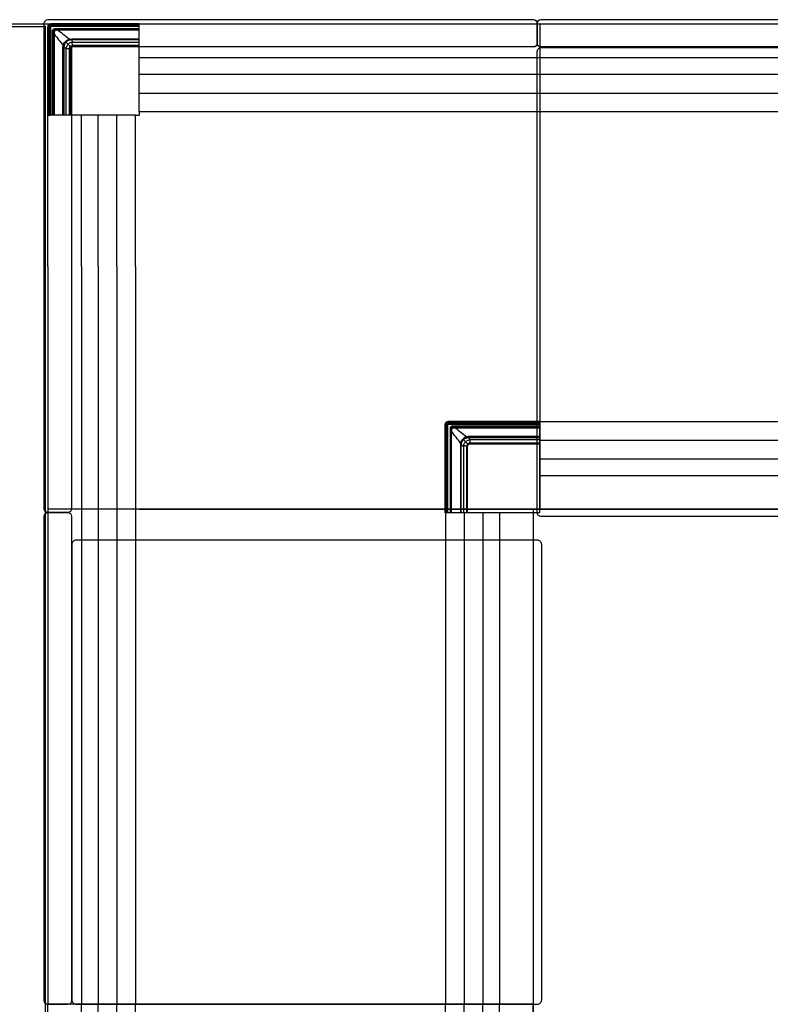
# Model space of a CAD drawing. Units: metres. Extents: x 1224.3 to 1297.9, y 1967.6 to 1996.
# Drawn here: x 1293.6 to 1294.6, y 1976.5 to 1977.9 of the extents above; entities that cross this region are included whole.
import ezdxf

# ---------------------------------------------------------------- set-up
doc = ezdxf.new("R2010")
doc.units = ezdxf.units.M
doc.layers.add('Capa2', color=253, linetype='Continuous')

# ---------------------------------------------------------------- blocks, each defined once
blk = doc.blocks.new('LN247')
for p, q in [((-0.3273, -0.0077), (-0.0003, -0.0077)), ((-0.0003, -0.0077), (-0.0003, -1.9922))]:
    blk.add_line(p, q)
for points in [[(0.6667, -0.0035), (0.6667, -0.0305, -0.414214), (0.6617, -0.0355), (0.0355, -0.0355), (0.0355, -0.6617, -0.414214), (0.0305, -0.6667), (0.0035, -0.6667, -0.414214), (-0.0015, -0.6617), (-0.0015, -0.0035, -0.414214), (0.0035, 0.0015), (0.0355, 0.0015), (0.6617, 0.0015, -0.414214)], [(0.6667, -0.0305), (0.6667, -0.0035, -0.414214), (0.6717, 0.0015), (1.3287, 0.0015, -0.414214), (1.3337, -0.0035), (1.3337, -0.0305, -0.414214), (1.3287, -0.0355), (0.6717, -0.0355, -0.414214)], [(0.6727, -0.0363), (1.3277, -0.0363, -0.414214), (1.3337, -0.0423), (1.3337, -0.6663, -0.414214), (1.3277, -0.6723), (0.6727, -0.6723, -0.414214), (0.6667, -0.6663), (0.6667, -0.0423, -0.414214)], [(0.0305, -1.3337), (0.0035, -1.3337, -0.414214), (-0.0015, -1.3287), (-0.0015, -0.6717, -0.414214), (0.0035, -0.6667), (0.0305, -0.6667, -0.414214), (0.0355, -0.6717), (0.0355, -1.3287, -0.414214)], [(0.0363, -1.3277), (0.0363, -0.7097, -0.414214), (0.0423, -0.7037), (0.6663, -0.7037, -0.414214), (0.6723, -0.7097), (0.6723, -1.3277, -0.414214), (0.6663, -1.3337), (0.0423, -1.3337, -0.414214)]]:
    blk.add_lwpolyline(points, format="xyb", close=True)
blk.add_lwpolyline([(-0.3303, -0.0042), (3.3288, -0.0042), (3.3288, -0.6623), (0.6613, -0.6623), (0.6613, -1.9958), (-0.3303, -1.9958)], close=True)
at = {"color": 2}
blk.add_point((-0.0003, -0.0077), dxfattribs=at)
at = {"layer": 'Capa2'}
for p, q in [((0.0032, -0.0096), (0.0032, -0.1282)), ((0.0034, -0.1281), (0.0034, -0.0089)), ((0.0049, -0.0089), (0.0049, -0.1281)), ((0.0061, -0.1281), (0.0061, -0.0093)), ((0.0064, -0.0093), (0.0064, -0.1281)), ((0.0065, -0.1282), (0.0065, -0.0095)), ((0.0068, -0.0095), (0.0068, -0.1282)), ((0.1273, -0.0042), (0.0076, -0.0042)), ((0.0079, -0.0043), (0.1272, -0.0043)), ((0.1271, -0.0058), (0.0079, -0.0058)), ((0.0084, -0.0071), (0.1271, -0.0071)), ((0.1271, -0.0073), (0.0084, -0.0073)), ((0.0085, -0.0075), (0.1272, -0.0075)), ((0.1272, -0.0077), (0.0085, -0.0077)), ((0.0127, -0.0117), (0.0127, -0.0107)), ((0.0127, -0.0107), (0.1273, -0.0107)), ((0.0127, -0.0117), (0.0127, -0.0118)), ((0.1273, -0.0117), (0.0127, -0.0117)), ((0.0169, -0.0118), (0.1273, -0.0118)), ((0.1273, -0.0129), (0.0169, -0.0129)), ((0.1273, -0.1232), (0.1273, -0.0042)), ((0.1273, -0.0042), (1.9995, -0.0042)), ((0.6702, -0.0042), (0.6702, -0.6623)), ((0.0098, -0.1282), (0.0098, -0.0137)), ((0.0098, -0.0137), (0.0108, -0.0137)), ((0.0108, -0.0137), (0.0108, -0.0137)), ((0.0108, -0.0137), (0.0108, -0.1282)), ((0.0108, -0.1282), (0.0108, -0.0178)), ((0.0119, -0.0178), (0.0119, -0.1282)), ((0.0358, -0.0247), (0.1273, -0.0247)), ((0.1273, -0.026), (0.0358, -0.026)), ((0.0238, -0.1282), (0.0238, -0.0368)), ((0.025, -0.0368), (0.025, -0.1282)), ((0.0271, -0.0281), (0.0279, -0.0289)), ((0.028, -0.1282), (0.028, -0.038)), ((0.0327, -0.038), (0.0327, -0.1282)), ((0.037, -0.029), (0.1273, -0.029)), ((0.1273, -0.0336), (0.037, -0.0336)), ((0.0414, -0.0338), (0.1273, -0.0338)), ((0.1273, -0.0343), (0.0414, -0.0343)), ((0.0328, -0.1282), (0.0328, -0.0423)), ((0.0334, -0.0423), (0.0334, -0.1282)), ((0.1273, -0.05), (1.9995, -0.05)), ((0.1273, -0.0725), (1.9995, -0.0725)), ((0.1273, -0.098), (1.9995, -0.098)), ((0.0032, -0.1282), (0.0034, -0.1281)), ((0.0032, -0.3332), (0.0032, -0.1282)), ((0.1223, -0.1282), (0.0032, -0.1282)), ((0.0035, -0.1282), (0.0034, -0.1282)), ((0.0034, -0.1282), (0.0042, -0.1282)), ((0.005, -0.1282), (0.0035, -0.1282)), ((0.0049, -0.1281), (0.0061, -0.1281)), ((0.0062, -0.1282), (0.005, -0.1282)), ((0.0054, -0.1282), (0.0059, -0.1282)), ((0.0054, -0.1282), (0.0059, -0.1282)), ((0.0059, -0.1282), (0.0062, -0.1282)), ((0.0064, -0.1282), (0.0062, -0.1282)), ((0.0062, -0.1282), (0.0064, -0.1282)), ((0.0064, -0.1281), (0.0065, -0.1282)), ((0.049, -0.3332), (0.049, -0.1282)), ((0.0715, -0.3332), (0.0715, -0.1282)), ((0.097, -0.3332), (0.097, -0.1282)), ((0.1223, -0.3332), (0.1223, -0.1282)), ((0.1223, -0.1282), (0.1273, -0.1282)), ((0.1273, -0.1232), (1.9995, -0.1232)), ((0.1273, -0.1232), (0.1273, -0.1282)), ((0.0032, -0.3332), (0.0032, -1.3335)), ((0.049, -0.3332), (0.049, -1.3335)), ((0.0715, -0.3332), (0.0715, -1.3335)), ((0.097, -0.3332), (0.097, -1.3335)), ((0.1223, -0.3332), (0.1223, -1.3335)), ((0.6702, -0.5433), (0.5467, -0.5433)), ((0.5467, -0.5448), (0.6702, -0.5448)), ((0.6702, -0.5461), (0.5472, -0.5461)), ((0.5472, -0.5464), (0.6702, -0.5464)), ((0.6702, -0.5465), (0.5473, -0.5465)), ((0.5473, -0.5468), (0.6702, -0.5468)), ((0.5475, -0.5432), (0.6702, -0.5432)), ((0.6702, -0.5432), (1.9995, -0.5432)), ((0.6702, -0.6673), (0.6702, -0.5432)), ((0.542, -0.6673), (0.542, -0.5476)), ((0.5421, -0.5479), (0.5421, -0.6672)), ((0.5436, -0.6671), (0.5436, -0.5479)), ((0.5449, -0.5484), (0.5449, -0.6671)), ((0.5452, -0.6671), (0.5452, -0.5484)), ((0.5453, -0.5485), (0.5453, -0.6672)), ((0.5456, -0.6672), (0.5456, -0.5485)), ((0.5496, -0.5527), (0.5486, -0.5527)), ((0.5486, -0.5527), (0.5486, -0.6673)), ((0.5496, -0.5527), (0.5496, -0.5527)), ((0.5496, -0.6673), (0.5496, -0.5527)), ((0.5496, -0.5569), (0.5496, -0.6673)), ((0.5507, -0.6673), (0.5507, -0.5569)), ((0.6702, -0.5498), (0.5515, -0.5498)), ((0.5515, -0.5498), (0.5515, -0.5508)), ((0.5515, -0.5508), (0.5515, -0.5508)), ((0.5515, -0.5508), (0.6702, -0.5508)), ((0.6702, -0.5508), (0.5557, -0.5508)), ((0.5557, -0.5519), (0.6702, -0.5519)), ((0.5659, -0.5671), (0.5667, -0.5679)), ((0.6702, -0.5637), (0.5746, -0.5637)), ((0.5746, -0.565), (0.6702, -0.565)), ((0.6702, -0.568), (0.5758, -0.568)), ((0.5758, -0.5727), (0.6702, -0.5727)), ((0.6702, -0.5728), (0.5801, -0.5728)), ((0.5801, -0.5734), (0.6702, -0.5734)), ((0.6702, -0.5685), (1.9995, -0.5685)), ((0.5625, -0.5758), (0.5625, -0.6673)), ((0.5638, -0.6673), (0.5638, -0.5758)), ((0.5668, -0.577), (0.5668, -0.6673)), ((0.5714, -0.6673), (0.5714, -0.577)), ((0.5716, -0.5813), (0.5716, -0.6673)), ((0.5721, -0.6673), (0.5721, -0.5813)), ((0.6702, -0.594), (1.9995, -0.594)), ((0.6702, -0.6165), (1.9995, -0.6165)), ((0.5421, -0.6623), (0.0032, -0.6623)), ((0.6613, -0.6623), (0.0032, -0.6623)), ((0.1273, -0.6623), (1.9995, -0.6623)), ((0.6702, -0.6673), (0.542, -0.6673)), ((0.5423, -0.6673), (0.5423, -1.3335)), ((0.5675, -0.6674), (0.5675, -1.3335)), ((0.593, -0.6674), (0.593, -1.3335)), ((0.6155, -0.6674), (0.6155, -1.3335)), ((0.6613, -0.6674), (0.6613, -1.3335)), ((0.6613, -1.3335), (0.0032, -1.3335)), ((0.0032, -1.8717), (0.0032, -1.3335)), ((0.049, -1.8717), (0.049, -1.3335)), ((0.0715, -1.8717), (0.0715, -1.3335)), ((0.097, -1.8717), (0.097, -1.3335)), ((0.1223, -1.8717), (0.1223, -1.3335)), ((0.5423, -1.8717), (0.5423, -1.3335)), ((0.5675, -1.8717), (0.5675, -1.3335)), ((0.593, -1.8717), (0.593, -1.3335)), ((0.6155, -1.8717), (0.6155, -1.3335)), ((0.6613, -1.8717), (0.6613, -1.3335))]:
    blk.add_line(p, q, dxfattribs=at)
at = {"layer": 'Capa2', "extrusion": (0, 0, -1)}
for centre, major_axis, ratio, start_param, end_param in [((0.0084, -0.0093), (-0.00159, 0.00159), 0.999315, 5.49813, 7.068243), ((0.5472, -0.5484), (0.00142, -0.00142), 0.999144, 2.356535, 3.926648), ((0.5473, -0.5485), (0.00141, -0.00141), 0.999486, 2.356535, 3.926648)]:
    blk.add_ellipse(centre, major_axis=major_axis, ratio=ratio, start_param=start_param, end_param=end_param, dxfattribs=at)
at = {"layer": 'Capa2'}
for centre, major_axis, ratio, start_param, end_param in [((0.0084, -0.0093), (0.00142, -0.00142), 0.999144, 2.356535, 3.926648), ((0.0085, -0.0095), (0.00141, -0.00141), 0.999486, 2.356535, 3.926648), ((0.0085, -0.0095), (-0.00124, 0.00124), 0.999315, 5.498127, 7.068241), ((0.0049, -0.1281), (0.0015, 0.00001), 0.017455, 1.570706, 3.124049), ((0.0061, -0.1281), (0.00025, 0.000001), 0.017455, 0.02609, 1.570706), ((0.0068, -0.1282), (0.00025, 0.000001), 0.017455, 3.167683, 4.712299), ((0.5472, -0.5484), (-0.00159, 0.00159), 0.999315, 5.49813, 7.068243)]:
    blk.add_ellipse(centre, major_axis=major_axis, ratio=ratio, start_param=start_param, end_param=end_param, dxfattribs=at)
at = {"layer": 'Capa2', "extrusion": (-1.26218e-29, 4.78681e-14, -1)}
blk.add_ellipse((0.5473, -0.5485), major_axis=(-0.00124, 0.00124), ratio=0.999315, start_param=5.498127, end_param=7.068241, dxfattribs=at)
at = {"layer": 'Capa2'}
for points in [[(0.0032, -0.0089), (0.0032, -0.0091), (0.0032, -0.0094), (0.0032, -0.0096)], [(0.0046, -0.0056), (0.0038, -0.0064), (0.0033, -0.0075), (0.0033, -0.0086)], [(0.0034, -0.0086), (0.0034, -0.0075), (0.0039, -0.0064), (0.0047, -0.0056)], [(0.0076, -0.0042), (0.0065, -0.0043), (0.0054, -0.0048), (0.0046, -0.0056)], [(0.0047, -0.0056), (0.0055, -0.0049), (0.0065, -0.0044), (0.0076, -0.0043)], [(0.0169, -0.0129), (0.0169, -0.0123), (0.0169, -0.0118), (0.0169, -0.0118)], [(0.0326, -0.0251), (0.0274, -0.021), (0.0221, -0.0169), (0.0169, -0.0129)], [(0.0108, -0.0178), (0.0109, -0.0178), (0.0113, -0.0178), (0.0119, -0.0178)], [(0.0119, -0.0178), (0.016, -0.0231), (0.02, -0.0283), (0.0241, -0.0335)], [(0.0271, -0.0281), (0.0286, -0.0266), (0.0306, -0.0255), (0.0326, -0.0251)], [(0.0328, -0.0263), (0.031, -0.0267), (0.0293, -0.0276), (0.0279, -0.0289)], [(0.0326, -0.0251), (0.0336, -0.0248), (0.0347, -0.0247), (0.0358, -0.0247)], [(0.0326, -0.0251), (0.0327, -0.0255), (0.0328, -0.026), (0.0328, -0.0263)], [(0.0358, -0.026), (0.0348, -0.026), (0.0338, -0.0261), (0.0328, -0.0263)], [(0.0358, -0.026), (0.0358, -0.0257), (0.0358, -0.0251), (0.0358, -0.0247)], [(0.0238, -0.0368), (0.0238, -0.0357), (0.0239, -0.0346), (0.0241, -0.0335)], [(0.0238, -0.0368), (0.0242, -0.0368), (0.0247, -0.0368), (0.025, -0.0368)], [(0.0241, -0.0335), (0.0246, -0.0315), (0.0256, -0.0296), (0.0271, -0.0281)], [(0.0253, -0.0338), (0.025, -0.0337), (0.0245, -0.0336), (0.0241, -0.0335)], [(0.0253, -0.0338), (0.0251, -0.0348), (0.025, -0.0358), (0.025, -0.0368)], [(0.0279, -0.0289), (0.0266, -0.0302), (0.0257, -0.0319), (0.0253, -0.0338)], [(0.0308, -0.0317), (0.0296, -0.0306), (0.0287, -0.0296), (0.0279, -0.0289)], [(0.028, -0.0376), (0.028, -0.0376), (0.028, -0.0375), (0.028, -0.0375)], [(0.028, -0.038), (0.028, -0.0379), (0.028, -0.0378), (0.028, -0.0376)], [(0.0327, -0.0378), (0.0327, -0.0378), (0.0327, -0.0379), (0.0327, -0.038)], [(0.0328, -0.0423), (0.0328, -0.0409), (0.0328, -0.0395), (0.0328, -0.0381)], [(0.0365, -0.029), (0.0366, -0.029), (0.0366, -0.029), (0.0367, -0.029)], [(0.0367, -0.029), (0.0368, -0.029), (0.0369, -0.029), (0.037, -0.029)], [(0.037, -0.0336), (0.037, -0.0336), (0.0369, -0.0336), (0.0368, -0.0336)], [(0.0372, -0.0338), (0.0386, -0.0338), (0.0399, -0.0338), (0.0414, -0.0338)], [(0.542, -0.5476), (0.5421, -0.5465), (0.5426, -0.5454), (0.5434, -0.5446)], [(0.5435, -0.5447), (0.5427, -0.5455), (0.5422, -0.5465), (0.5421, -0.5476)], [(0.5434, -0.5446), (0.5442, -0.5438), (0.5453, -0.5433), (0.5464, -0.5432)], [(0.5464, -0.5434), (0.5453, -0.5434), (0.5442, -0.5439), (0.5435, -0.5447)], [(0.5467, -0.5432), (0.547, -0.5432), (0.5472, -0.5432), (0.5475, -0.5432)], [(0.5507, -0.5569), (0.5501, -0.5569), (0.5497, -0.5569), (0.5496, -0.5569)], [(0.5629, -0.5726), (0.5588, -0.5673), (0.5547, -0.5621), (0.5507, -0.5569)], [(0.5557, -0.5508), (0.5557, -0.5509), (0.5557, -0.5513), (0.5557, -0.5519)], [(0.5557, -0.5519), (0.5609, -0.556), (0.5661, -0.56), (0.5714, -0.5641)], [(0.5629, -0.5726), (0.5626, -0.5736), (0.5625, -0.5747), (0.5625, -0.5758)], [(0.5659, -0.5671), (0.5644, -0.5686), (0.5634, -0.5705), (0.5629, -0.5726)], [(0.5629, -0.5726), (0.5633, -0.5727), (0.5638, -0.5728), (0.5641, -0.5728)], [(0.5638, -0.5758), (0.5638, -0.5748), (0.5639, -0.5738), (0.5641, -0.5728)], [(0.5641, -0.5728), (0.5645, -0.571), (0.5654, -0.5692), (0.5667, -0.5679)], [(0.5714, -0.5641), (0.5693, -0.5646), (0.5674, -0.5656), (0.5659, -0.5671)], [(0.5667, -0.5679), (0.568, -0.5666), (0.5697, -0.5657), (0.5716, -0.5653)], [(0.5695, -0.5708), (0.5684, -0.5696), (0.5674, -0.5687), (0.5667, -0.5679)], [(0.5746, -0.5637), (0.5735, -0.5637), (0.5724, -0.5639), (0.5714, -0.5641)], [(0.5716, -0.5653), (0.5716, -0.565), (0.5715, -0.5645), (0.5714, -0.5641)], [(0.5716, -0.5653), (0.5726, -0.5651), (0.5736, -0.565), (0.5746, -0.565)], [(0.5746, -0.5637), (0.5746, -0.5642), (0.5746, -0.5647), (0.5746, -0.565)], [(0.5755, -0.568), (0.5754, -0.568), (0.5754, -0.568), (0.5753, -0.568)], [(0.5758, -0.568), (0.5757, -0.568), (0.5756, -0.568), (0.5755, -0.568)], [(0.5756, -0.5727), (0.5757, -0.5727), (0.5757, -0.5727), (0.5758, -0.5727)], [(0.5801, -0.5728), (0.5787, -0.5728), (0.5773, -0.5728), (0.5759, -0.5728)], [(0.5638, -0.5758), (0.5635, -0.5758), (0.5629, -0.5758), (0.5625, -0.5758)], [(0.5668, -0.5765), (0.5668, -0.5766), (0.5668, -0.5766), (0.5668, -0.5767)], [(0.5668, -0.5767), (0.5668, -0.5768), (0.5668, -0.5769), (0.5668, -0.577)], [(0.5714, -0.577), (0.5714, -0.5769), (0.5714, -0.5769), (0.5714, -0.5768)], [(0.5716, -0.5772), (0.5716, -0.5785), (0.5716, -0.5799), (0.5716, -0.5813)]]:
    blk.add_open_spline(points, degree=3, dxfattribs=at)
for points, knots in [([(0.0058, -0.0067), (0.0055, -0.0069), (0.0054, -0.0072), (0.0051, -0.0077), (0.0049, -0.0081), (0.0049, -0.0085), (0.0049, -0.0086), (0.0049, -0.0087)], [0, 0, 0, 0, 0.400688, 0.400688, 0.870894, 0.870894, 1, 1, 1, 1]), ([(0.0077, -0.0058), (0.0076, -0.0058), (0.0075, -0.0058), (0.0071, -0.0059), (0.0068, -0.006), (0.0062, -0.0063), (0.006, -0.0065), (0.0058, -0.0067)], [0, 0, 0, 0, 0.129106, 0.129106, 0.599312, 0.599312, 1, 1, 1, 1]), ([(0.0079, -0.0058), (0.0079, -0.0058), (0.0079, -0.0058), (0.0078, -0.0058), (0.0078, -0.0058), (0.0078, -0.0058), (0.0078, -0.0058), (0.0077, -0.0058)], [0, 0, 0, 0, 0.37518, 0.37518, 0.750138, 0.750138, 1, 1, 1, 1]), ([(0.0098, -0.0137), (0.0098, -0.0135), (0.0098, -0.0133), (0.0099, -0.013), (0.0099, -0.0127), (0.0101, -0.0124), (0.0104, -0.0118), (0.0107, -0.0116), (0.0112, -0.0112), (0.0115, -0.011), (0.0121, -0.0108), (0.0124, -0.0107), (0.0127, -0.0107)], [0, 0, 0, 0, 0.138808, 0.138808, 0.138808, 0.358163, 0.358163, 0.57453, 0.57453, 0.787155, 0.787155, 1, 1, 1, 1]), ([(0.0127, -0.0117), (0.0127, -0.0117), (0.0127, -0.0117), (0.0125, -0.0117), (0.0123, -0.0118), (0.0119, -0.0119), (0.0117, -0.012), (0.0114, -0.0123), (0.0112, -0.0125), (0.011, -0.0128), (0.0109, -0.013), (0.0108, -0.0134), (0.0108, -0.0135), (0.0108, -0.0137)], [0, 0, 0, 0, 0.00002, 0.00002, 0.211254, 0.211254, 0.424681, 0.424681, 0.643175, 0.643175, 0.862369, 0.862369, 1, 1, 1, 1]), ([(0.0108, -0.0137), (0.0108, -0.0134), (0.0109, -0.0129), (0.0112, -0.0125), (0.0114, -0.0123)], [0, 0, 0, 0, 0.506465, 1, 1, 1, 1]), ([(0.0108, -0.0137), (0.0108, -0.0137), (0.0108, -0.0137), (0.0108, -0.0137), (0.0108, -0.0137), (0.0108, -0.0137), (0.0108, -0.0137), (0.0108, -0.0136), (0.0108, -0.0136), (0.0109, -0.0136), (0.0109, -0.0136), (0.011, -0.0135), (0.011, -0.0135), (0.0111, -0.0135), (0.0111, -0.0135), (0.0112, -0.0134), (0.0112, -0.0134), (0.0113, -0.0134), (0.0114, -0.0134), (0.0116, -0.0134), (0.0117, -0.0134), (0.0119, -0.0133), (0.0119, -0.0133), (0.0121, -0.0133), (0.0122, -0.0133), (0.0124, -0.0133)], [0, 0, 0, 0, 0.000977, 0.000977, 0.03125, 0.03125, 0.0625, 0.0625, 0.125, 0.125, 0.25, 0.25, 0.375, 0.375, 0.4375, 0.4375, 0.5, 0.5, 0.625, 0.625, 0.75, 0.75, 0.875, 0.875, 1, 1, 1, 1]), ([(0.0114, -0.0123), (0.0116, -0.0122), (0.012, -0.0119), (0.0125, -0.0118), (0.0127, -0.0118)], [0, 0, 0, 0, 0.493808, 1, 1, 1, 1]), ([(0.0124, -0.0133), (0.0123, -0.014), (0.0122, -0.0148), (0.0121, -0.0163), (0.012, -0.0171), (0.0119, -0.0178), (0.0119, -0.0178), (0.0119, -0.0178)], [0, 0, 0, 0, 0.488093, 0.488093, 0.999987, 0.999987, 1, 1, 1, 1]), ([(0.0127, -0.0118), (0.0127, -0.0118), (0.0126, -0.0119), (0.0125, -0.0122), (0.0124, -0.0126), (0.0124, -0.013), (0.0124, -0.0133)], [0, 0, 0, 0, 0.23356, 0.500701, 0.689325, 1, 1, 1, 1]), ([(0.0169, -0.0129), (0.0169, -0.0129), (0.0169, -0.0129), (0.0161, -0.0129), (0.0153, -0.013), (0.0138, -0.0132), (0.0131, -0.0132), (0.0124, -0.0133)], [0, 0, 0, 0, 0.000013, 0.000013, 0.511907, 0.511907, 1, 1, 1, 1]), ([(0.0127, -0.0118), (0.0134, -0.0118), (0.0141, -0.0118), (0.0155, -0.0118), (0.0162, -0.0118), (0.0169, -0.0118)], [0, 0, 0, 0, 0.496104, 0.496104, 1, 1, 1, 1]), ([(0.0108, -0.0178), (0.0108, -0.0171), (0.0108, -0.0164), (0.0108, -0.015), (0.0108, -0.0144), (0.0108, -0.0137)], [0, 0, 0, 0, 0.503896, 0.503896, 1, 1, 1, 1]), ([(0.0358, -0.026), (0.036, -0.0265), (0.0362, -0.0273), (0.0364, -0.0285), (0.0365, -0.029)], [0, 0, 0, 0, 0.574863, 1, 1, 1, 1]), ([(0.028, -0.0375), (0.0275, -0.0374), (0.0264, -0.0371), (0.0255, -0.0369), (0.025, -0.0368)], [0, 0, 0, 0, 0.425137, 1, 1, 1, 1]), ([(0.0308, -0.0317), (0.0306, -0.0319), (0.0304, -0.0321), (0.0297, -0.033), (0.0288, -0.0344), (0.0282, -0.0361), (0.0281, -0.0372), (0.028, -0.0374), (0.028, -0.0375)], [0, 0, 0, 0, 0.086019, 0.178584, 0.487423, 0.889249, 0.972714, 1, 1, 1, 1]), ([(0.028, -0.0375), (0.028, -0.0375), (0.0281, -0.0375), (0.0282, -0.0375), (0.0283, -0.0375), (0.0284, -0.0375), (0.0286, -0.0375), (0.0289, -0.0375), (0.0292, -0.0375), (0.03, -0.0375), (0.0306, -0.0375), (0.0316, -0.0376), (0.032, -0.0376), (0.0324, -0.0376), (0.0325, -0.0376), (0.0326, -0.0377), (0.0326, -0.0377), (0.0327, -0.0377), (0.0327, -0.0377), (0.0327, -0.0377), (0.0327, -0.0377), (0.0327, -0.0377)], [0, 0, 0, 0, 0.03125, 0.03125, 0.0625, 0.0625, 0.125, 0.125, 0.25, 0.25, 0.5, 0.5, 0.75, 0.75, 0.875, 0.875, 0.9375, 0.9375, 0.96875, 0.96875, 1, 1, 1, 1]), ([(0.0365, -0.029), (0.0365, -0.029), (0.0362, -0.029), (0.0352, -0.0292), (0.0335, -0.0297), (0.032, -0.0307), (0.0312, -0.0313), (0.0309, -0.0316), (0.0308, -0.0317)], [0, 0, 0, 0, 0.027286, 0.110751, 0.512577, 0.821416, 0.913981, 1, 1, 1, 1]), ([(0.0339, -0.0349), (0.0339, -0.0349), (0.0339, -0.0349), (0.0339, -0.0349), (0.0339, -0.0348), (0.0337, -0.0347), (0.0336, -0.0345), (0.0333, -0.0342), (0.0331, -0.034), (0.0326, -0.0336), (0.0324, -0.0333), (0.0319, -0.0328), (0.0316, -0.0326), (0.0312, -0.0321), (0.031, -0.0319), (0.0308, -0.0317)], [0, 0, 0, 0, 0.031554, 0.031554, 0.159613, 0.159613, 0.334563, 0.334563, 0.509512, 0.509512, 0.684462, 0.684462, 0.859412, 0.859412, 1, 1, 1, 1]), ([(0.0327, -0.0377), (0.0327, -0.0375), (0.0327, -0.0371), (0.0329, -0.0364), (0.0333, -0.0356), (0.0337, -0.0351), (0.0339, -0.0349)], [0, 0, 0, 0, 0.175258, 0.355467, 0.721174, 1, 1, 1, 1]), ([(0.0328, -0.0381), (0.0328, -0.0376), (0.0329, -0.0372), (0.0332, -0.0363), (0.0334, -0.0358), (0.0338, -0.0353), (0.034, -0.0352), (0.0341, -0.035)], [0, 0, 0, 0, 0.417496, 0.417496, 0.83871, 0.83871, 1, 1, 1, 1]), ([(0.0335, -0.038), (0.0335, -0.0386), (0.0334, -0.0393), (0.0334, -0.0407), (0.0334, -0.0415), (0.0334, -0.0423), (0.0334, -0.0423), (0.0334, -0.0423)], [0, 0, 0, 0, 0.461404, 0.461404, 0.999986, 0.999986, 1, 1, 1, 1]), ([(0.0345, -0.0355), (0.0344, -0.0356), (0.0343, -0.0357), (0.034, -0.0361), (0.0338, -0.0365), (0.0335, -0.0372), (0.0335, -0.0376), (0.0335, -0.038)], [0, 0, 0, 0, 0.163036, 0.163036, 0.58517, 0.58517, 1, 1, 1, 1]), ([(0.0339, -0.0349), (0.0342, -0.0347), (0.0347, -0.0343), (0.0355, -0.0339), (0.0362, -0.0337), (0.0366, -0.0336), (0.0367, -0.0336)], [0, 0, 0, 0, 0.278826, 0.644533, 0.824742, 1, 1, 1, 1]), ([(0.0341, -0.035), (0.0341, -0.035), (0.034, -0.035), (0.034, -0.0349), (0.034, -0.0349), (0.0339, -0.0349)], [0, 0, 0, 0, 0.495137, 0.495137, 1, 1, 1, 1]), ([(0.0341, -0.035), (0.0342, -0.0349), (0.0344, -0.0348), (0.0349, -0.0344), (0.0353, -0.0341), (0.0362, -0.0338), (0.0367, -0.0338), (0.0372, -0.0338)], [0, 0, 0, 0, 0.16129, 0.16129, 0.582504, 0.582504, 1, 1, 1, 1]), ([(0.0345, -0.0355), (0.0345, -0.0355), (0.0345, -0.0354), (0.0344, -0.0353), (0.0343, -0.0353), (0.0342, -0.0352), (0.0342, -0.0351), (0.0341, -0.0351), (0.0341, -0.035), (0.0341, -0.035)], [0, 0, 0, 0, 0.137, 0.137, 0.424667, 0.424667, 0.712333, 0.712333, 1, 1, 1, 1]), ([(0.037, -0.0344), (0.0367, -0.0344), (0.0363, -0.0345), (0.0355, -0.0348), (0.0352, -0.035), (0.0348, -0.0353), (0.0347, -0.0354), (0.0345, -0.0355)], [0, 0, 0, 0, 0.41483, 0.41483, 0.836964, 0.836964, 1, 1, 1, 1]), ([(0.0367, -0.0336), (0.0367, -0.0336), (0.0367, -0.0336), (0.0367, -0.0336), (0.0367, -0.0336), (0.0367, -0.0336), (0.0367, -0.0336), (0.0367, -0.0335), (0.0367, -0.0334), (0.0366, -0.033), (0.0366, -0.0326), (0.0366, -0.0315), (0.0365, -0.0309), (0.0365, -0.0301), (0.0365, -0.0299), (0.0365, -0.0295), (0.0365, -0.0294), (0.0365, -0.0292), (0.0365, -0.0292), (0.0365, -0.0291), (0.0365, -0.029), (0.0365, -0.029)], [0, 0, 0, 0, 0.03125, 0.03125, 0.0625, 0.0625, 0.125, 0.125, 0.25, 0.25, 0.5, 0.5, 0.75, 0.75, 0.875, 0.875, 0.9375, 0.9375, 0.96875, 0.96875, 1, 1, 1, 1]), ([(0.0414, -0.0343), (0.0414, -0.0343), (0.0414, -0.0343), (0.0406, -0.0343), (0.0398, -0.0344), (0.0384, -0.0344), (0.0377, -0.0344), (0.037, -0.0344)], [0, 0, 0, 0, 0.000014, 0.000014, 0.538596, 0.538596, 1, 1, 1, 1]), ([(0.5436, -0.5477), (0.5436, -0.5476), (0.5436, -0.5475), (0.5437, -0.5471), (0.5438, -0.5468), (0.5441, -0.5462), (0.5443, -0.546), (0.5445, -0.5457)], [0, 0, 0, 0, 0.129106, 0.129106, 0.599312, 0.599312, 1, 1, 1, 1]), ([(0.5445, -0.5457), (0.5447, -0.5455), (0.545, -0.5454), (0.5455, -0.5451), (0.5459, -0.5449), (0.5463, -0.5449), (0.5464, -0.5449), (0.5465, -0.5448)], [0, 0, 0, 0, 0.400688, 0.400688, 0.870894, 0.870894, 1, 1, 1, 1]), ([(0.5436, -0.5479), (0.5436, -0.5479), (0.5436, -0.5479), (0.5436, -0.5478), (0.5436, -0.5478), (0.5436, -0.5478), (0.5436, -0.5477), (0.5436, -0.5477)], [0, 0, 0, 0, 0.37518, 0.37518, 0.750138, 0.750138, 1, 1, 1, 1]), ([(0.5515, -0.5498), (0.5513, -0.5498), (0.5511, -0.5498), (0.5509, -0.5498), (0.5505, -0.5499), (0.5502, -0.5501), (0.5497, -0.5504), (0.5494, -0.5506), (0.549, -0.5512), (0.5488, -0.5514), (0.5486, -0.5521), (0.5486, -0.5524), (0.5486, -0.5527)], [0, 0, 0, 0, 0.138808, 0.138808, 0.138808, 0.358163, 0.358163, 0.57453, 0.57453, 0.787155, 0.787155, 1, 1, 1, 1]), ([(0.5496, -0.5527), (0.5496, -0.5527), (0.5496, -0.5527), (0.5496, -0.5525), (0.5496, -0.5523), (0.5497, -0.5519), (0.5498, -0.5517), (0.5501, -0.5513), (0.5503, -0.5512), (0.5507, -0.551), (0.5509, -0.5509), (0.5512, -0.5508), (0.5514, -0.5508), (0.5515, -0.5508)], [0, 0, 0, 0, 0.00002, 0.00002, 0.211254, 0.211254, 0.424681, 0.424681, 0.643175, 0.643175, 0.862369, 0.862369, 1, 1, 1, 1]), ([(0.5502, -0.5514), (0.55, -0.5516), (0.5497, -0.552), (0.5496, -0.5525), (0.5496, -0.5527)], [0, 0, 0, 0, 0.493808, 1, 1, 1, 1]), ([(0.5496, -0.5527), (0.5496, -0.5527), (0.5497, -0.5526), (0.55, -0.5525), (0.5505, -0.5524), (0.5509, -0.5524), (0.5511, -0.5523)], [0, 0, 0, 0, 0.23356, 0.500701, 0.689325, 1, 1, 1, 1]), ([(0.5496, -0.5527), (0.5496, -0.5534), (0.5496, -0.5541), (0.5496, -0.5555), (0.5496, -0.5562), (0.5496, -0.5569)], [0, 0, 0, 0, 0.496104, 0.496104, 1, 1, 1, 1]), ([(0.5515, -0.5508), (0.5512, -0.5508), (0.5507, -0.5509), (0.5503, -0.5512), (0.5502, -0.5514)], [0, 0, 0, 0, 0.506465, 1, 1, 1, 1]), ([(0.5507, -0.5569), (0.5507, -0.5569), (0.5507, -0.5569), (0.5508, -0.5561), (0.5508, -0.5553), (0.551, -0.5538), (0.551, -0.5531), (0.5511, -0.5523)], [0, 0, 0, 0, 0.000013, 0.000013, 0.511907, 0.511907, 1, 1, 1, 1]), ([(0.5515, -0.5508), (0.5515, -0.5508), (0.5515, -0.5508), (0.5515, -0.5508), (0.5515, -0.5508), (0.5515, -0.5508), (0.5515, -0.5508), (0.5515, -0.5508), (0.5514, -0.5508), (0.5514, -0.5509), (0.5514, -0.5509), (0.5513, -0.551), (0.5513, -0.551), (0.5513, -0.5511), (0.5513, -0.5511), (0.5513, -0.5512), (0.5513, -0.5512), (0.5512, -0.5513), (0.5512, -0.5514), (0.5512, -0.5516), (0.5512, -0.5517), (0.5512, -0.5518), (0.5511, -0.5519), (0.5511, -0.5521), (0.5511, -0.5522), (0.5511, -0.5523)], [0, 0, 0, 0, 0.000977, 0.000977, 0.03125, 0.03125, 0.0625, 0.0625, 0.125, 0.125, 0.25, 0.25, 0.375, 0.375, 0.4375, 0.4375, 0.5, 0.5, 0.625, 0.625, 0.75, 0.75, 0.875, 0.875, 1, 1, 1, 1]), ([(0.5511, -0.5523), (0.5518, -0.5523), (0.5526, -0.5522), (0.5541, -0.552), (0.5549, -0.552), (0.5557, -0.5519), (0.5557, -0.5519), (0.5557, -0.5519)], [0, 0, 0, 0, 0.488093, 0.488093, 0.999987, 0.999987, 1, 1, 1, 1]), ([(0.5557, -0.5508), (0.555, -0.5508), (0.5543, -0.5508), (0.5529, -0.5508), (0.5522, -0.5508), (0.5515, -0.5508)], [0, 0, 0, 0, 0.503896, 0.503896, 1, 1, 1, 1]), ([(0.5668, -0.5765), (0.5668, -0.5765), (0.5668, -0.5762), (0.567, -0.5751), (0.5676, -0.5735), (0.5685, -0.572), (0.5691, -0.5712), (0.5694, -0.5709), (0.5695, -0.5708)], [0, 0, 0, 0, 0.027286, 0.110751, 0.512577, 0.821416, 0.913981, 1, 1, 1, 1]), ([(0.5695, -0.5708), (0.5697, -0.5706), (0.57, -0.5704), (0.5708, -0.5697), (0.5723, -0.5688), (0.5739, -0.5682), (0.575, -0.568), (0.5752, -0.568), (0.5753, -0.568)], [0, 0, 0, 0, 0.086019, 0.178584, 0.487423, 0.889249, 0.972714, 1, 1, 1, 1]), ([(0.5727, -0.5739), (0.5727, -0.5739), (0.5727, -0.5739), (0.5727, -0.5739), (0.5726, -0.5739), (0.5725, -0.5737), (0.5724, -0.5736), (0.572, -0.5732), (0.5718, -0.573), (0.5714, -0.5726), (0.5711, -0.5724), (0.5706, -0.5719), (0.5704, -0.5716), (0.5699, -0.5711), (0.5697, -0.5709), (0.5695, -0.5708)], [0, 0, 0, 0, 0.031554, 0.031554, 0.159613, 0.159613, 0.334563, 0.334563, 0.509512, 0.509512, 0.684462, 0.684462, 0.859412, 0.859412, 1, 1, 1, 1]), ([(0.5727, -0.5739), (0.5725, -0.5741), (0.5721, -0.5747), (0.5717, -0.5754), (0.5715, -0.5762), (0.5715, -0.5765), (0.5714, -0.5767)], [0, 0, 0, 0, 0.278826, 0.644533, 0.824742, 1, 1, 1, 1]), ([(0.5755, -0.5727), (0.5753, -0.5727), (0.575, -0.5727), (0.5742, -0.5729), (0.5734, -0.5733), (0.5729, -0.5737), (0.5727, -0.5739)], [0, 0, 0, 0, 0.175258, 0.355467, 0.721174, 1, 1, 1, 1]), ([(0.5729, -0.5741), (0.5728, -0.574), (0.5728, -0.574), (0.5728, -0.574), (0.5727, -0.574), (0.5727, -0.5739)], [0, 0, 0, 0, 0.495137, 0.495137, 1, 1, 1, 1]), ([(0.5759, -0.5728), (0.5755, -0.5728), (0.575, -0.5729), (0.5741, -0.5732), (0.5736, -0.5734), (0.5731, -0.5738), (0.573, -0.5739), (0.5729, -0.5741)], [0, 0, 0, 0, 0.417496, 0.417496, 0.83871, 0.83871, 1, 1, 1, 1]), ([(0.5733, -0.5745), (0.5734, -0.5744), (0.5735, -0.5743), (0.574, -0.574), (0.5743, -0.5738), (0.575, -0.5735), (0.5754, -0.5735), (0.5758, -0.5735)], [0, 0, 0, 0, 0.163036, 0.163036, 0.58517, 0.58517, 1, 1, 1, 1]), ([(0.5753, -0.568), (0.5752, -0.5675), (0.5749, -0.5664), (0.5747, -0.5655), (0.5746, -0.565)], [0, 0, 0, 0, 0.425137, 1, 1, 1, 1]), ([(0.5753, -0.568), (0.5753, -0.568), (0.5753, -0.5681), (0.5753, -0.5682), (0.5753, -0.5683), (0.5753, -0.5684), (0.5753, -0.5685), (0.5753, -0.5689), (0.5753, -0.5692), (0.5753, -0.57), (0.5753, -0.5706), (0.5754, -0.5716), (0.5754, -0.572), (0.5754, -0.5724), (0.5755, -0.5725), (0.5755, -0.5726), (0.5755, -0.5726), (0.5755, -0.5726), (0.5755, -0.5727), (0.5755, -0.5727), (0.5755, -0.5727), (0.5755, -0.5727)], [0, 0, 0, 0, 0.03125, 0.03125, 0.0625, 0.0625, 0.125, 0.125, 0.25, 0.25, 0.5, 0.5, 0.75, 0.75, 0.875, 0.875, 0.9375, 0.9375, 0.96875, 0.96875, 1, 1, 1, 1]), ([(0.5758, -0.5735), (0.5765, -0.5734), (0.5771, -0.5734), (0.5786, -0.5734), (0.5793, -0.5734), (0.5801, -0.5734), (0.5801, -0.5734), (0.5801, -0.5734)], [0, 0, 0, 0, 0.461404, 0.461404, 0.999986, 0.999986, 1, 1, 1, 1]), ([(0.5638, -0.5758), (0.5643, -0.5759), (0.5652, -0.5762), (0.5663, -0.5764), (0.5668, -0.5765)], [0, 0, 0, 0, 0.574863, 1, 1, 1, 1]), ([(0.5714, -0.5767), (0.5714, -0.5767), (0.5714, -0.5767), (0.5714, -0.5767), (0.5714, -0.5767), (0.5714, -0.5767), (0.5714, -0.5767), (0.5713, -0.5767), (0.5712, -0.5767), (0.5708, -0.5766), (0.5704, -0.5766), (0.5694, -0.5765), (0.5688, -0.5765), (0.5679, -0.5765), (0.5677, -0.5765), (0.5673, -0.5765), (0.5672, -0.5765), (0.567, -0.5765), (0.567, -0.5765), (0.5669, -0.5765), (0.5668, -0.5765), (0.5668, -0.5765)], [0, 0, 0, 0, 0.03125, 0.03125, 0.0625, 0.0625, 0.125, 0.125, 0.25, 0.25, 0.5, 0.5, 0.75, 0.75, 0.875, 0.875, 0.9375, 0.9375, 0.96875, 0.96875, 1, 1, 1, 1]), ([(0.5729, -0.5741), (0.5727, -0.5742), (0.5726, -0.5743), (0.5722, -0.5749), (0.572, -0.5753), (0.5717, -0.5762), (0.5716, -0.5767), (0.5716, -0.5772)], [0, 0, 0, 0, 0.16129, 0.16129, 0.582504, 0.582504, 1, 1, 1, 1]), ([(0.5721, -0.5813), (0.5721, -0.5813), (0.5721, -0.5813), (0.5722, -0.5806), (0.5722, -0.5798), (0.5722, -0.5783), (0.5722, -0.5777), (0.5722, -0.577)], [0, 0, 0, 0, 0.000014, 0.000014, 0.538596, 0.538596, 1, 1, 1, 1]), ([(0.5722, -0.577), (0.5722, -0.5766), (0.5723, -0.5763), (0.5726, -0.5755), (0.5728, -0.5752), (0.5731, -0.5748), (0.5732, -0.5746), (0.5733, -0.5745)], [0, 0, 0, 0, 0.41483, 0.41483, 0.836964, 0.836964, 1, 1, 1, 1]), ([(0.5733, -0.5745), (0.5733, -0.5745), (0.5732, -0.5745), (0.5731, -0.5744), (0.5731, -0.5743), (0.573, -0.5742), (0.5729, -0.5741), (0.5729, -0.5741), (0.5729, -0.5741), (0.5729, -0.5741)], [0, 0, 0, 0, 0.137, 0.137, 0.424667, 0.424667, 0.712333, 0.712333, 1, 1, 1, 1])]:
    blk.add_open_spline(points, degree=3, knots=knots, dxfattribs=at)

msp = doc.modelspace()

# ---------------------------------------------------------------- block references
msp.add_blockref('LN247', (1293.6349, 1977.8497))

doc.saveas('drawing.dxf')
